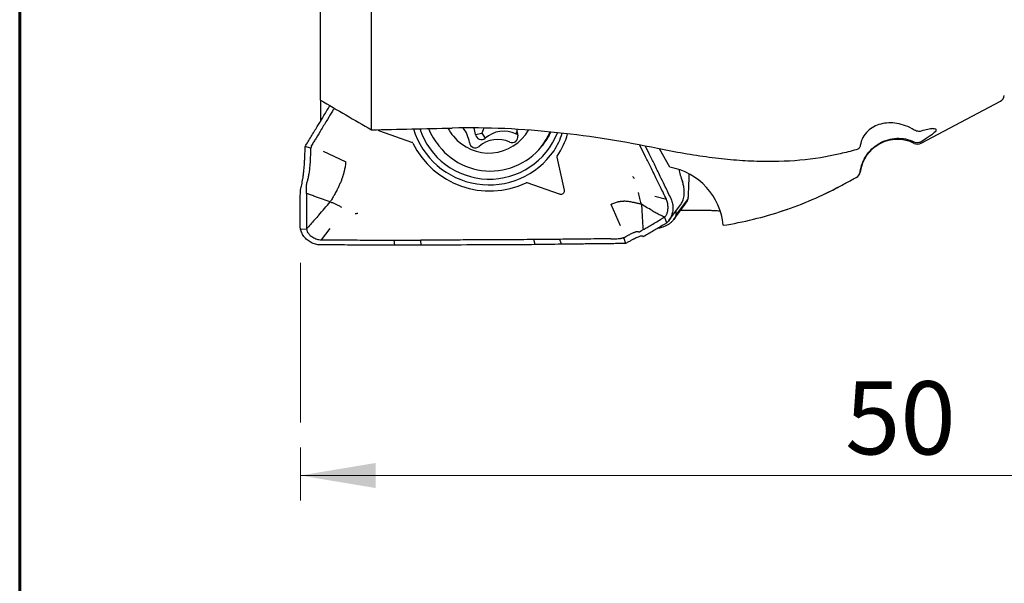
# Model space of a CAD drawing. Units: millimetres. Extents: x 15 to 204, y 6 to 291.
# Drawn here: x 15 to 54, y 122 to 144 of the extents above; entities that cross this region are included whole.
import ezdxf

# ---------------------------------------------------------------- set-up
doc = ezdxf.new("R2010")
doc.units = ezdxf.units.MM
doc.linetypes.add('CENTERX2', pattern=[20.32, 12.7, -2.54, 2.54, -2.54])
doc.styles.add('SLDTEXTSTYLE1', font='TXT', dxfattribs={"width": 0.75})
doc.dimstyles.new('SLDDIMSTYLE0', dxfattribs={"dimtxt": 2.910417, "dimasz": 3, "dimexe": 0, "dimexo": 0.0625, "dimgap": 0.727604, "dimtad": 1, "dimdec": 3, "dimrnd": 1e-09, "dimzin": 12, "dimdsep": 46, "dimtxsty": 'SLDTEXTSTYLE1', "dimsah": 1, "dimcen": 0.09, "dimadec": 0, "dimazin": 3, "dimtfac": 1, "dimtofl": 0, "dimtmove": 0, "dimatfit": 3, "dimfxl": 1, "dimfrac": 2, "dimtolj": 1, "dimtzin": 12, "dimarcsym": 0})

# ---------------------------------------------------------------- blocks, each defined once
blk = doc.blocks.new('_D_1')
at = {"color": 7, "linetype": 'Continuous', "lineweight": 0}
for p, q in [((75.906, 146.164), (75.906, 124.914)), ((25.906, 127.03), (25.906, 124.914)), ((75.906, 125.914), (25.906, 125.914))]:
    blk.add_line(p, q, dxfattribs=at)
for points in [[(25.906, 125.914), (28.906, 125.414), (28.906, 126.414)], [(75.906, 125.914), (72.906, 126.414), (72.906, 125.414)]]:
    blk.add_solid(points, dxfattribs=at)
at = {"color": 7, "linetype": 'Continuous', "lineweight": 0, "insert": (47.617, 129.666), "char_height": 2.9104, "attachment_point": 1, "style": 'SLDTEXTSTYLE1'}
blk.add_mtext('50', dxfattribs=at)

msp = doc.modelspace()

# ---------------------------------------------------------------- linework, layer by layer
at = {"color": 7, "linetype": 'Continuous', "lineweight": 60}
msp.add_line((14.7199, 291.4435), (14.7199, 5.5565), dxfattribs=at)
at = {"color": 7, "linetype": 'Continuous', "lineweight": 30}
for p, q in [((28.7399, 139.6867), (28.7399, 145.2327)), ((26.7059, 140.8739), (26.7059, 144.9103)), ((26.7059, 140.8739), (26.7059, 140.0251)), ((50.646, 139.1526), (53.805, 140.8283)), ((33.2179, 139.7594), (33.1378, 139.5573)), ((30.3537, 139.1876), (29.0687, 139.6392)), ((32.8875, 139.5071), (33.1378, 139.5573)), ((33.1378, 139.5573), (33.2726, 139.3554)), ((34.4999, 139.527), (34.5418, 139.6163)), ((26.3116, 138.9566), (26.0953, 139.0206)), ((26.3257, 138.9523), (26.3116, 138.9566)), ((26.3499, 139.0536), (26.3564, 139.0678)), ((35.5511, 139.0511), (35.6248, 139.1499)), ((39.6672, 138.6153), (39.4413, 139.0796)), ((39.8133, 138.7339), (39.667, 139.0366)), ((40.6272, 138.1979), (40.2247, 138.9245)), ((26.8136, 138.8415), (27.6978, 138.4262)), ((36.1337, 138.5974), (36.4221, 137.2848)), ((47.4165, 137.4395), (48.0629, 137.7823)), ((36.2326, 137.1212), (34.9476, 137.5729)), ((41.1564, 137.5534), (41.1317, 137.6311)), ((26.2104, 137.1308), (26.1559, 137.1498)), ((26.4307, 137.0537), (26.2301, 137.1239)), ((26.6334, 136.9826), (26.4412, 137.05)), ((27.0961, 136.8192), (26.6334, 136.9826)), ((40.0397, 137.05), (40.4964, 136.9214)), ((41.3645, 136.9551), (40.8842, 136.3117)), ((38.6602, 135.8623), (38.2871, 136.7068)), ((39.4957, 136.7294), (39.5289, 136.2278)), ((40.5164, 136.8742), (40.4964, 136.9214)), ((40.5885, 136.0686), (41.0596, 136.6997)), ((40.7855, 136.111), (41.2486, 136.7315)), ((39.5289, 136.2278), (39.5424, 136.0193)), ((40.5163, 135.9855), (40.4198, 136.2147)), ((45.0817, 136.444), (45.3207, 136.525)), ((39.5424, 136.0193), (39.5431, 136.0079)), ((39.5431, 136.0079), (39.5571, 135.7904)), ((25.9059, 135.7355), (26.1559, 135.736)), ((27.0798, 135.7577), (26.7405, 135.3049)), ((39.5585, 135.769), (39.5623, 135.7099)), ((26.6892, 135.3079), (26.7405, 135.3049)), ((29.6688, 135.0973), (29.6431, 135.2944)), ((30.7225, 135.0914), (30.7093, 135.2941)), ((35.2602, 135.1118), (35.2148, 135.3138)), ((36.3173, 135.1284), (36.2531, 135.3231)), ((38.6894, 135.3542), (38.6711, 135.3521)), ((38.7976, 135.3836), (38.8019, 135.3697)), ((38.8019, 135.3697), (38.8671, 135.1568))]:
    msp.add_line(p, q, dxfattribs=at)
at = {"color": 7, "linetype": 'CENTERX2', "lineweight": 0}
msp.add_line((25.9059, 134.3872), (25.9059, 128.0295), dxfattribs=at)
at = {"color": 7, "linetype": 'Continuous', "lineweight": 30, "flags": 128}
for points in [[(34.4999, 139.527), (34.5368, 139.5139), (34.5545, 139.5099)], [(26.2301, 137.1239), (26.2203, 137.1273), (26.2104, 137.1308)], [(26.4412, 137.05), (26.4359, 137.0518), (26.4307, 137.0537)], [(39.5571, 135.7904), (39.5578, 135.7797), (39.5585, 135.769)]]:
    msp.add_lwpolyline(points, dxfattribs=at)
at = {"color": 7, "linetype": 'Continuous', "lineweight": 30}
for centre, radius, start, end in [((53.6644, 141.0934), 0.3, 297.94449, 352.25915), ((33.4254, 140.6406), 3.1473, 196.93826, 325.3905), ((33.4394, 140.6445), 2.9201, 198.26421, 338.47414), ((33.5116, 140.7699), 2.7045, 202.45192, 219.6396), ((33.4466, 140.6701), 1.8995, 208.82719, 220.8108), ((31.4755, 139.0232), 1.1764, 7.55316, 39.06226), ((31.7397, 139.3574), 1.1575, 7.43075, 20.61524), ((35.6751, 139.7031), 1.1371, 179.75229, 193.01578), ((33.4788, 140.6433), 2.5996, 217.95209, 336.40292), ((33.4171, 140.5839), 1.8214, 219.36312, 330.11785), ((33.1215, 139.5365), 0.2359, 187.17059, 309.82789), ((34.0193, 138.4893), 1.1435, 65.14762, 130.76965), ((34.3509, 139.3974), 0.2219, 244.15838, 12.91282), ((33.6575, 140.6181), 2.4548, 323.26654, 335.49344), ((33.5463, 140.4256), 2.9277, 327.5105, 342.65157), ((33.5421, 140.3945), 3.1386, 325.88665, 343.96932), ((30.3365, 139.1387), 0.0518, 26.78072, 70.62781), ((33.4616, 140.6864), 3.4355, 206.34074, 294.92791), ((32.8758, 139.2075), 0.236, 187.22719, 309.77225), ((33.7735, 138.1601), 1.1435, 65.14782, 130.76911), ((49.7059, 137.8049), 1.5, 63.62982, 172.25915), ((50.5054, 139.4176), 0.3, 243.62982, 297.94449), ((36.1799, 138.6078), 0.0474, 146.1005, 192.69378), ((47.9223, 138.0474), 0.3, 297.94449, 352.25915), ((34.9309, 137.5263), 0.0495, 70.32014, 115.54877), ((40.3873, 150.6905), 15, 294.8767, 297.94449)]:
    msp.add_arc(centre, radius, start, end, dxfattribs=at)
for centre, major_axis, ratio, start_param, end_param in [((445.7658, 183.925), (665.4621, 36.6767), 0.0409351, 4.0328609, 4.0390449), ((40.2855, 135.7966), (2.0738, -1.4078), 0.9604255, 0.6503318, 2.0101065), ((42.5748, 135.6713), (-1.5609, 2.8902), 0.1516616, 0.4923003, 0.7469893), ((40.3738, 133.9464), (0.4428, 2.7332), 0.0929116, 5.7731763, 5.8934104)]:
    msp.add_ellipse(centre, major_axis=major_axis, ratio=ratio, start_param=start_param, end_param=end_param, dxfattribs=at)
for points in [[(26.7059, 140.8739), (27.3808, 140.4762), (28.0589, 140.0805), (28.7399, 139.6867)], [(50.4629, 139.6389), (50.433, 139.6478), (50.4028, 139.6609), (50.3722, 139.6801)], [(50.646, 139.6359), (50.5935, 139.6203), (50.531, 139.6185), (50.4629, 139.6389)], [(48.0629, 138.891), (47.8487, 138.8366), (47.6333, 138.7836), (47.4165, 138.7317)], [(47.4165, 137.4447), (47.6321, 137.5601), (47.8475, 137.6756), (48.0629, 137.7912)], [(48.0629, 137.7912), (48.1479, 137.8369), (48.2068, 137.9228), (48.2196, 138.0177)]]:
    msp.add_open_spline(points, degree=3, dxfattribs=at)
for points, knots in [([(26.7818, 140.1528), (26.8224, 140.2197), (26.9036, 140.3536), (27.0045, 140.52), (27.0648, 140.6195), (27.0845, 140.6519)], [0, 0, 0, 0, 0.4025233, 0.8050477, 1, 1, 1, 1]), ([(27.2556, 140.5515), (27.2324, 140.5132), (27.1421, 140.3642), (27.0519, 140.2157), (26.985, 140.1053)], [0, 0, 0, 0, 0.2571125, 1, 1, 1, 1]), ([(26.335, 139.4159), (26.3756, 139.483), (26.457, 139.6172), (26.6059, 139.8627), (26.7142, 140.0413), (26.7818, 140.1528)], [0, 0, 0, 0, 0.273257, 0.5465117, 1, 1, 1, 1]), ([(26.985, 140.1053), (26.9444, 140.0382), (26.8632, 139.904), (26.712, 139.6545), (26.6016, 139.4725), (26.5316, 139.3572)], [0, 0, 0, 0, 0.2684527, 0.5369025, 1, 1, 1, 1]), ([(40.1359, 138.9423), (38.8568, 139.206), (37.5339, 139.4271), (35.4645, 139.6478), (34.7567, 139.7027), (33.3535, 139.7653), (32.6533, 139.7738), (31.9548, 139.7581)], [0, 0, 0, 0, 0.5, 0.5, 0.75, 0.75, 1, 1, 1, 1]), ([(50.3722, 139.6801), (50.2586, 139.7511), (50.1438, 139.8066), (49.9126, 139.8929), (49.7962, 139.9232), (49.5709, 139.9599), (49.4607, 139.9666), (49.2455, 139.9584), (49.1401, 139.9432), (48.9417, 139.8918), (48.8478, 139.8557), (48.6716, 139.7612), (48.5888, 139.7021), (48.4431, 139.5613), (48.3796, 139.4798), (48.2766, 139.2874), (48.2389, 139.1798), (48.2196, 139.0575)], [0, 0, 0, 0, 0.125, 0.125, 0.25, 0.25, 0.375, 0.375, 0.5, 0.5, 0.625, 0.625, 0.75, 0.75, 0.875, 0.875, 1, 1, 1, 1]), ([(51.1076, 139.735), (51.1785, 139.7394), (51.2219, 139.7311), (51.2545, 139.6901), (51.2426, 139.6568), (51.1637, 139.5681), (51.0959, 139.5118), (50.9079, 139.3778), (50.7894, 139.3012), (50.646, 139.214)], [0, 0, 0, 0, 0.25, 0.25, 0.5, 0.5, 0.75, 0.75, 1, 1, 1, 1]), ([(51.1076, 139.735), (51.0568, 139.7318), (50.9916, 139.7219), (50.8361, 139.6887), (50.7467, 139.6656), (50.646, 139.6359)], [0, 0, 0, 0, 0.5, 0.5, 1, 1, 1, 1]), ([(26.0953, 139.0206), (26.1352, 139.0864), (26.2151, 139.2182), (26.295, 139.35), (26.335, 139.4159)], [0, 0, 0, 0, 0.4999986, 1, 1, 1, 1]), ([(26.5316, 139.3572), (26.5024, 139.3089), (26.444, 139.2124), (26.3856, 139.116), (26.3564, 139.0678)], [0, 0, 0, 0, 0.4999997, 1, 1, 1, 1]), ([(29.0687, 139.6392), (29.053, 139.6461), (29.0251, 139.6583), (29.0061, 139.682), (28.9978, 139.6924)], [0, 0, 0, 0, 0.5603049, 1, 1, 1, 1]), ([(50.3722, 139.1974), (50.2609, 139.25), (50.1474, 139.2868), (49.914, 139.3334), (49.7928, 139.3428), (49.433, 139.328), (49.1888, 139.2611), (48.966, 139.1323)], [0, 0, 0, 0, 0.25, 0.25, 0.5, 0.5, 1, 1, 1, 1]), ([(25.9341, 137.3972), (25.9428, 137.4313), (25.9604, 137.4993), (25.9842, 137.6153), (26.0068, 137.7452), (26.0276, 137.8912), (26.0463, 138.0536), (26.0622, 138.227), (26.0752, 138.41), (26.0852, 138.6033), (26.0909, 138.7725), (26.094, 138.9128), (26.0948, 138.9846), (26.0953, 139.0206)], [0, 0, 0, 0, 0.0926105, 0.1853076, 0.2779185, 0.3802083, 0.4828462, 0.5856028, 0.6882424, 0.790532, 0.8950113, 0.9474748, 1, 1, 1, 1]), ([(26.148, 137.4038), (26.15, 137.435), (26.1539, 137.496), (26.1688, 137.5739), (26.1871, 137.6448), (26.207, 137.7134), (26.2256, 137.786), (26.2426, 137.8643), (26.258, 137.949), (26.2719, 138.0424), (26.2844, 138.1458), (26.2954, 138.2606), (26.3048, 138.3868), (26.3116, 138.5068), (26.3166, 138.616), (26.3201, 138.7077), (26.3227, 138.7866), (26.3244, 138.8505), (26.3253, 138.8973), (26.3258, 138.9311), (26.3258, 138.948), (26.3257, 138.9523)], [0, 0, 0, 0, 0.0635997, 0.1243017, 0.1830678, 0.2404293, 0.2968902, 0.3533912, 0.4110236, 0.4708491, 0.5360965, 0.6058809, 0.681256, 0.7630863, 0.8193684, 0.873319, 0.9216331, 0.9522465, 0.9766728, 0.9940598, 1, 1, 1, 1]), ([(26.3499, 139.0536), (26.3463, 139.0396), (26.339, 139.0114), (26.3316, 138.9761), (26.3267, 138.9561), (26.3257, 138.9523)], [0, 0, 0, 0, 0.4407914, 0.8936368, 1, 1, 1, 1]), ([(47.4165, 138.7317), (46.9017, 138.6085), (46.3704, 138.5236), (45.2663, 138.4244), (44.6936, 138.4102), (43.7927, 138.4395), (43.4854, 138.4578), (42.8537, 138.5113), (42.5291, 138.5466), (41.54, 138.6762), (40.8561, 138.7939), (40.1359, 138.9423)], [0, 0, 0, 0, 0.25, 0.25, 0.5, 0.5, 0.625, 0.625, 0.75, 0.75, 1, 1, 1, 1]), ([(48.2196, 139.0575), (48.2122, 139.0103), (48.1911, 138.9736), (48.136, 138.9191), (48.1014, 138.9008), (48.0629, 138.891)], [0, 0, 0, 0, 0.5, 0.5, 1, 1, 1, 1]), ([(48.2196, 138.0177), (48.2353, 138.1342), (48.264, 138.2463), (48.346, 138.4622), (48.4, 138.5668), (48.5924, 138.8538), (48.7657, 139.0165), (48.966, 139.1323)], [0, 0, 0, 0, 0.25, 0.25, 0.5, 0.5, 1, 1, 1, 1]), ([(50.646, 139.214), (50.6108, 139.1925), (50.5708, 139.1772), (50.4773, 139.167), (50.4245, 139.1727), (50.3722, 139.1974)], [0, 0, 0, 0, 0.5, 0.5, 1, 1, 1, 1]), ([(40.1044, 137.7203), (40.0652, 137.8004), (39.9869, 137.9606), (39.8412, 138.2589), (39.7346, 138.4771), (39.6672, 138.6153)], [0, 0, 0, 0, 0.2684277, 0.5368557, 1, 1, 1, 1]), ([(40.249, 137.8338), (40.2102, 137.9139), (40.1326, 138.0741), (39.9874, 138.3742), (39.881, 138.5941), (39.8133, 138.7339)], [0, 0, 0, 0, 0.2670129, 0.5340254, 1, 1, 1, 1]), ([(27.7085, 138.4231), (27.7071, 138.3927), (27.7045, 138.3342), (27.694, 138.2453), (27.6803, 138.1616), (27.6688, 138.1088), (27.6632, 138.0828)], [0, 0, 0, 0, 0.2727389, 0.5252711, 0.7665607, 1, 1, 1, 1]), ([(27.6632, 138.0828), (27.6592, 138.0657), (27.6516, 138.0328), (27.6391, 137.9863), (27.6269, 137.944), (27.6141, 137.9019), (27.6025, 137.8647), (27.5918, 137.8318), (27.5834, 137.8063), (27.5757, 137.7832), (27.5686, 137.7625), (27.5623, 137.7441), (27.5567, 137.7281), (27.5368, 137.6727), (27.4996, 137.5785), (27.4421, 137.4472), (27.3987, 137.3602), (27.3769, 137.3165)], [0, 0, 0, 0, 0.05745518, 0.11132412, 0.16152135, 0.20791737, 0.26403329, 0.29908068, 0.33141968, 0.36098503, 0.38771408, 0.41155891, 0.43247786, 0.45044004, 0.63013692, 0.81419331, 1, 1, 1, 1]), ([(39.2186, 137.7333), (39.2091, 137.7483), (39.19, 137.7784), (39.1714, 137.8087), (39.1621, 137.8239)], [0, 0, 0, 0, 0.4996716, 1, 1, 1, 1]), ([(40.6554, 136.9946), (40.6162, 137.0756), (40.5377, 137.2377), (40.4022, 137.5174), (40.306, 137.7161), (40.249, 137.8338)], [0, 0, 0, 0, 0.289606, 0.5792151, 1, 1, 1, 1]), ([(41.3714, 137.061), (41.376, 137.1405), (41.3852, 137.2998), (41.3939, 137.5307), (41.3989, 137.7427), (41.3988, 137.8721), (41.3988, 137.9294)], [0, 0, 0, 0, 0.2478539, 0.4966308, 0.7771279, 1, 1, 1, 1]), ([(25.9059, 137.1493), (25.9071, 137.1784), (25.9094, 137.2374), (25.9165, 137.3057), (25.9248, 137.3595), (25.931, 137.3846), (25.9341, 137.3972)], [0, 0, 0, 0, 0.2861013, 0.580417, 0.7886546, 1, 1, 1, 1]), ([(26.1559, 137.1498), (26.1559, 137.1582), (26.1558, 137.2005), (26.1503, 137.2634), (26.1468, 137.3401), (26.1476, 137.3826), (26.148, 137.4038)], [0, 0, 0, 0, 0.0906212, 0.4528321, 0.7256938, 1, 1, 1, 1]), ([(40.4965, 136.9214), (40.4567, 137.0024), (40.3773, 137.1643), (40.2466, 137.4306), (40.1556, 137.6159), (40.1044, 137.7203)], [0, 0, 0, 0, 0.3039298, 0.6078603, 1, 1, 1, 1]), ([(41.0588, 136.7002), (41.0734, 136.7205), (41.1052, 136.765), (41.1466, 136.8523), (41.1806, 136.9533), (41.2016, 137.0623), (41.2102, 137.1721), (41.2072, 137.2813), (41.1957, 137.3812), (41.1783, 137.4727), (41.1637, 137.5265), (41.1564, 137.5534)], [0, 0, 0, 0, 0.1049806, 0.2300778, 0.3551146, 0.4732762, 0.5914566, 0.7024761, 0.8135143, 0.9067492, 1, 1, 1, 1]), ([(42.7546, 135.882), (43.5661, 136.0094), (44.3657, 136.2039), (45.9354, 136.7298), (46.6906, 137.056), (47.4165, 137.4447)], [0, 0, 0, 0, 0.5, 0.5, 1, 1, 1, 1]), ([(25.9024, 135.8711), (25.9005, 135.9748), (25.8964, 136.1828), (25.8955, 136.4999), (25.898, 136.8239), (25.9033, 137.0407), (25.9059, 137.1493)], [0, 0, 0, 0, 0.2341363, 0.4691483, 0.7341248, 1, 1, 1, 1]), ([(26.1559, 137.1498), (26.1536, 137.0541), (26.149, 136.8624), (26.1463, 136.5537), (26.1467, 136.2264), (26.1507, 135.9944), (26.1527, 135.8782)], [0, 0, 0, 0, 0.2354804, 0.4715803, 0.7353508, 1, 1, 1, 1]), ([(27.3769, 137.3165), (27.3622, 137.2871), (27.3345, 137.2315), (27.2924, 137.1516), (27.2528, 137.0792), (27.2122, 137.0077), (27.1713, 136.9385), (27.1317, 136.8743), (27.1073, 136.8366), (27.0961, 136.8192)], [0, 0, 0, 0, 0.1820743, 0.3444045, 0.4899535, 0.6200146, 0.7720468, 0.8954366, 1, 1, 1, 1]), ([(36.4221, 137.2848), (36.424, 137.2684), (36.428, 137.2354), (36.4125, 137.1878), (36.383, 137.1485), (36.3413, 137.1215), (36.2925, 137.1101), (36.2552, 137.1138), (36.236, 137.1201), (36.2326, 137.1212)], [0, 0, 0, 0, 0.1610613, 0.32211596, 0.48317206, 0.64423, 0.80528543, 0.96634197, 1, 1, 1, 1]), ([(39.4957, 136.7294), (39.4854, 136.7676), (39.4644, 136.8453), (39.4351, 136.9588), (39.406, 137.0727), (39.3866, 137.148), (39.3768, 137.186)], [0, 0, 0, 0, 0.238784, 0.4858911, 0.7402757, 1, 1, 1, 1]), ([(40.6554, 136.9946), (40.6602, 136.9848), (40.6713, 136.9615), (40.681, 136.9376), (40.6865, 136.9238)], [0, 0, 0, 0, 0.4242831, 1, 1, 1, 1]), ([(41.2483, 136.7317), (41.2642, 136.7542), (41.2968, 136.8002), (41.3359, 136.8753), (41.355, 136.9285), (41.3645, 136.9551)], [0, 0, 0, 0, 0.3221027, 0.6610725, 1, 1, 1, 1]), ([(41.3645, 136.9551), (41.3654, 136.9688), (41.3678, 137.0045), (41.37, 137.0395), (41.3714, 137.061)], [0, 0, 0, 0, 0.3853801, 1, 1, 1, 1]), ([(26.6372, 136.2887), (26.7147, 136.3782), (26.8707, 136.5583), (27.0207, 136.7319), (27.0961, 136.8192)], [0, 0, 0, 0, 0.4966402, 1, 1, 1, 1]), ([(27.0961, 136.8192), (27.1341, 136.8044), (27.2113, 136.7743), (27.3228, 136.7225), (27.4343, 136.6671), (27.5078, 136.6288), (27.5449, 136.6095)], [0, 0, 0, 0, 0.2387775, 0.4858859, 0.7402732, 1, 1, 1, 1]), ([(38.2811, 136.7162), (38.3094, 136.7296), (38.3639, 136.7554), (38.4412, 136.7854), (38.5106, 136.8082), (38.552, 136.8185), (38.5724, 136.8237)], [0, 0, 0, 0, 0.2727378, 0.5252633, 0.7665626, 1, 1, 1, 1]), ([(38.5724, 136.8237), (38.5854, 136.8266), (38.6107, 136.8324), (38.6455, 136.8383), (38.6767, 136.8425), (38.7071, 136.8458), (38.7334, 136.8481), (38.7563, 136.8496), (38.7738, 136.8505), (38.7896, 136.8511), (38.8036, 136.8515), (38.816, 136.8518), (38.8267, 136.8519), (38.8638, 136.8517), (38.9266, 136.8477), (39.0141, 136.8359), (39.0744, 136.8234), (39.1048, 136.8172)], [0, 0, 0, 0, 0.0574565, 0.11132561, 0.16152342, 0.20791904, 0.26403515, 0.29908053, 0.33142009, 0.36098492, 0.3877153, 0.41156088, 0.43247989, 0.45043951, 0.63013832, 0.81419304, 1, 1, 1, 1]), ([(39.1048, 136.8172), (39.1254, 136.813), (39.1644, 136.8052), (39.2229, 136.7926), (39.2782, 136.7806), (39.3352, 136.768), (39.3935, 136.7554), (39.4484, 136.7424), (39.4808, 136.7335), (39.4957, 136.7294)], [0, 0, 0, 0, 0.1820732, 0.3444059, 0.4899531, 0.6200173, 0.7720469, 0.8954377, 1, 1, 1, 1]), ([(39.9269, 136.4703), (39.8521, 136.5132), (39.7015, 136.5997), (39.5646, 136.686), (39.4957, 136.7294)], [0, 0, 0, 0, 0.4966408, 1, 1, 1, 1]), ([(40.4198, 136.2147), (40.4314, 136.2232), (40.4547, 136.2404), (40.4843, 136.28), (40.5099, 136.3285), (40.5307, 136.3864), (40.5463, 136.452), (40.5569, 136.5279), (40.5608, 136.6125), (40.5558, 136.7033), (40.5426, 136.7915), (40.525, 136.8471), (40.5164, 136.8742)], [0, 0, 0, 0, 0.0771915, 0.1543022, 0.2335381, 0.32361, 0.4176936, 0.5151369, 0.6388917, 0.7630565, 0.8844443, 1, 1, 1, 1]), ([(40.6865, 136.9238), (40.6971, 136.8942), (40.7183, 136.8348), (40.7387, 136.7422), (40.7507, 136.6482), (40.753, 136.5533), (40.7459, 136.459), (40.7291, 136.3671), (40.7026, 136.279), (40.6674, 136.1953), (40.6242, 136.1179), (40.5743, 136.0469), (40.5356, 136.0059), (40.5163, 135.9855)], [0, 0, 0, 0, 0.090719, 0.1817329, 0.2724774, 0.3644826, 0.4567738, 0.5487513, 0.640021, 0.7315842, 0.8228696, 0.9114397, 1, 1, 1, 1]), ([(26.6373, 136.2887), (26.5835, 136.2268), (26.4778, 136.105), (26.3174, 135.9208), (26.2092, 135.797), (26.1559, 135.736)], [0, 0, 0, 0, 0.3442686, 0.6773851, 1, 1, 1, 1]), ([(28.0884, 136.3542), (28.1062, 136.3555), (28.1417, 136.3582), (28.1773, 136.3611), (28.1951, 136.3625)], [0, 0, 0, 0, 0.4996759, 1, 1, 1, 1]), ([(39.9269, 136.4703), (39.9798, 136.4409), (40.0839, 136.3831), (40.2479, 136.2978), (40.3631, 136.2421), (40.4198, 136.2147)], [0, 0, 0, 0, 0.3442681, 0.6773862, 1, 1, 1, 1]), ([(40.8842, 136.3117), (40.8766, 136.2863), (40.8613, 136.2356), (40.818, 136.1542), (40.7584, 136.0734), (40.684, 135.9974), (40.5966, 135.93), (40.5023, 135.8738), (40.4029, 135.8287), (40.3077, 135.7957), (40.2202, 135.7726), (40.1678, 135.7633), (40.1431, 135.7589)], [0, 0, 0, 0, 0.1099653, 0.2198824, 0.3302194, 0.4405042, 0.544725, 0.6489607, 0.7468818, 0.8448218, 0.9270571, 1, 1, 1, 1]), ([(40.3278, 136.158), (40.3389, 136.1649), (40.3693, 136.1835), (40.4002, 136.2026), (40.4198, 136.2146)], [0, 0, 0, 0, 0.3659147, 1, 1, 1, 1]), ([(41.067, 136.4881), (41.1117, 136.4886), (41.2091, 136.4896), (41.3565, 136.4906), (41.5236, 136.4912), (41.7004, 136.491), (41.8841, 136.4896), (42.059, 136.4868), (42.2236, 136.4826), (42.376, 136.4765), (42.5161, 136.4687), (42.5979, 136.4618), (42.6383, 136.4584)], [0, 0, 0, 0, 0.0716892, 0.1562238, 0.2406681, 0.3494995, 0.4587228, 0.5679432, 0.6767698, 0.7851057, 0.893837, 1, 1, 1, 1]), ([(25.9059, 135.7355), (25.9055, 135.753), (25.9042, 135.7983), (25.9031, 135.8434), (25.9024, 135.8711)], [0, 0, 0, 0, 0.3853955, 1, 1, 1, 1]), ([(26.1527, 135.8782), (26.153, 135.8609), (26.154, 135.8136), (26.1552, 135.7661), (26.1559, 135.736)], [0, 0, 0, 0, 0.3658966, 1, 1, 1, 1]), ([(39.5623, 135.7099), (39.6162, 135.7399), (39.7243, 135.8), (39.9067, 135.9053), (40.1061, 136.023), (40.2538, 136.113), (40.3278, 136.158)], [0, 0, 0, 0, 0.2354783, 0.4715803, 0.7353512, 1, 1, 1, 1]), ([(40.4278, 135.9307), (40.3612, 135.8901), (40.2278, 135.8085), (40.0337, 135.6935), (39.8418, 135.5824), (39.7199, 135.5146), (39.6588, 135.4807)], [0, 0, 0, 0, 0.2341375, 0.4691494, 0.7341236, 1, 1, 1, 1]), ([(40.5163, 135.9855), (40.5048, 135.9784), (40.475, 135.9599), (40.4458, 135.9418), (40.4278, 135.9307)], [0, 0, 0, 0, 0.3853797, 1, 1, 1, 1]), ([(26.6499, 135.1028), (26.6187, 135.1068), (26.5561, 135.1147), (26.4648, 135.1398), (26.3762, 135.174), (26.2916, 135.2183), (26.2121, 135.2718), (26.1393, 135.3339), (26.0744, 135.404), (26.0178, 135.4805), (25.9704, 135.562), (25.932, 135.647), (25.9146, 135.706), (25.9059, 135.7355)], [0, 0, 0, 0, 0.0907184, 0.1817315, 0.2724754, 0.3644816, 0.4567724, 0.5487509, 0.6400203, 0.7315847, 0.8228699, 0.911441, 1, 1, 1, 1]), ([(26.1559, 135.736), (26.1576, 135.7176), (26.1609, 135.6807), (26.181, 135.6267), (26.2111, 135.574), (26.2519, 135.5232), (26.3021, 135.4754), (26.3639, 135.4287), (26.4368, 135.3854), (26.5194, 135.3486), (26.6037, 135.3211), (26.6612, 135.3122), (26.6892, 135.3079)], [0, 0, 0, 0, 0.0771939, 0.1543021, 0.233538, 0.323608, 0.4176951, 0.5151337, 0.6388907, 0.7630544, 0.8844445, 1, 1, 1, 1]), ([(39.4553, 135.6299), (39.4446, 135.6243), (39.4237, 135.6134), (39.4017, 135.612), (39.383, 135.6162), (39.3644, 135.6225), (39.3412, 135.6252), (39.3128, 135.6233), (39.2791, 135.6169), (39.2397, 135.6056), (39.1943, 135.5892), (39.1425, 135.5674), (39.0848, 135.5402), (39.03, 135.5119), (38.9796, 135.4848), (38.9362, 135.4609), (38.8972, 135.4391), (38.8635, 135.4202), (38.8365, 135.405), (38.8152, 135.3932), (38.8011, 135.3855), (38.7976, 135.3836)], [0, 0, 0, 0, 0.0636002, 0.1243022, 0.1830688, 0.2404301, 0.2968907, 0.353393, 0.4110253, 0.4708502, 0.5360988, 0.605883, 0.6812588, 0.7630893, 0.819371, 0.8733223, 0.9216357, 0.9522495, 0.9766752, 0.9940608, 1, 1, 1, 1]), ([(39.5595, 135.4433), (39.5548, 135.4472), (39.5453, 135.4548), (39.5181, 135.4566), (39.4803, 135.4513), (39.4295, 135.4371), (39.3649, 135.4131), (39.2885, 135.3801), (39.201, 135.3383), (39.1019, 135.2874), (39.0096, 135.2374), (38.9301, 135.1929), (38.8881, 135.1689), (38.8671, 135.1568)], [0, 0, 0, 0, 0.0926105, 0.1853073, 0.2779189, 0.3802081, 0.4828463, 0.5856035, 0.6882424, 0.790533, 0.8950112, 0.9474745, 1, 1, 1, 1]), ([(39.5623, 135.7099), (39.5579, 135.7071), (39.5359, 135.6935), (39.51, 135.6701), (39.4786, 135.6451), (39.4631, 135.635), (39.4553, 135.6299)], [0, 0, 0, 0, 0.0906191, 0.4528361, 0.7256947, 1, 1, 1, 1]), ([(39.5595, 135.4433), (39.5626, 135.4421), (39.569, 135.4395), (39.5938, 135.4481), (39.6241, 135.462), (39.6472, 135.4744), (39.6588, 135.4807)], [0, 0, 0, 0, 0.2867199, 0.5817415, 0.7893467, 1, 1, 1, 1]), ([(26.7272, 135.0992), (26.7163, 135.0993), (26.6904, 135.0996), (26.6647, 135.1016), (26.6499, 135.1028)], [0, 0, 0, 0, 0.4242744, 1, 1, 1, 1]), ([(27.6624, 135.0983), (27.5722, 135.0984), (27.3916, 135.0985), (27.0799, 135.0988), (26.8584, 135.099), (26.7272, 135.0992)], [0, 0, 0, 0, 0.2896076, 0.5792152, 1, 1, 1, 1]), ([(26.7405, 135.3048), (26.8308, 135.3042), (27.0116, 135.303), (27.3089, 135.3014), (27.5158, 135.3006), (27.6324, 135.3002)], [0, 0, 0, 0, 0.3039293, 0.6078585, 1, 1, 1, 1]), ([(27.6324, 135.3002), (27.7218, 135.2997), (27.9005, 135.2988), (28.2334, 135.2975), (28.4768, 135.2969), (28.631, 135.2965)], [0, 0, 0, 0, 0.2684287, 0.5368575, 1, 1, 1, 1]), ([(28.6656, 135.0976), (28.5763, 135.0977), (28.3977, 135.0978), (28.0634, 135.098), (27.8183, 135.0982), (27.6624, 135.0983)], [0, 0, 0, 0, 0.2670126, 0.5340251, 1, 1, 1, 1]), ([(28.631, 135.2965), (28.8087, 135.2959), (29.1461, 135.2949), (29.4834, 135.2946), (29.6431, 135.2944)], [0, 0, 0, 0, 0.5267734, 1, 1, 1, 1]), ([(29.6688, 135.0973), (29.4912, 135.0973), (29.1568, 135.0974), (28.8224, 135.0976), (28.6656, 135.0976)], [0, 0, 0, 0, 0.5312063, 1, 1, 1, 1]), ([(29.6431, 135.2944), (29.8214, 135.294), (30.1769, 135.2934), (30.5322, 135.2938), (30.7093, 135.294)], [0, 0, 0, 0, 0.5016365, 1, 1, 1, 1]), ([(30.7225, 135.0914), (30.544, 135.0924), (30.1928, 135.0943), (29.8416, 135.0963), (29.6688, 135.0973)], [0, 0, 0, 0, 0.5081464, 1, 1, 1, 1]), ([(35.2148, 135.3137), (35.034, 135.3122), (34.4915, 135.3077), (33.5868, 135.3023), (32.5643, 135.2978), (31.6051, 135.2952), (31.0079, 135.2944), (30.7093, 135.2941)], [0, 0, 0, 0, 0.1205523, 0.3616581, 0.6027797, 0.8013856, 1, 1, 1, 1]), ([(35.2602, 135.1118), (35.0793, 135.1107), (34.1744, 135.1057), (32.662, 135.0985), (31.3301, 135.0936), (30.7225, 135.0914)], [0, 0, 0, 0, 0.119689, 0.5984466, 1, 1, 1, 1]), ([(36.2531, 135.3231), (36.0719, 135.3213), (35.7259, 135.3179), (35.3797, 135.315), (35.2148, 135.3137)], [0, 0, 0, 0, 0.5237077, 1, 1, 1, 1]), ([(36.3173, 135.1284), (36.1368, 135.1255), (35.7845, 135.1198), (35.432, 135.1144), (35.2602, 135.1118)], [0, 0, 0, 0, 0.5126112, 1, 1, 1, 1]), ([(37.2521, 135.3339), (37.1609, 135.3329), (36.9786, 135.3309), (36.6456, 135.3273), (36.4037, 135.3247), (36.2531, 135.3232)], [0, 0, 0, 0, 0.2738473, 0.5476945, 1, 1, 1, 1]), ([(37.3222, 135.139), (37.231, 135.138), (37.0486, 135.1361), (36.7136, 135.1325), (36.4699, 135.13), (36.3173, 135.1284)], [0, 0, 0, 0, 0.2722923, 0.5445833, 1, 1, 1, 1]), ([(38.2745, 135.3467), (38.1831, 135.3455), (38.0002, 135.3432), (37.6594, 135.339), (37.41, 135.3359), (37.2521, 135.3339)], [0, 0, 0, 0, 0.26845143, 0.53690213, 1, 1, 1, 1]), ([(38.3271, 135.1504), (38.2356, 135.1493), (38.0525, 135.1472), (37.7176, 135.1434), (37.4741, 135.1407), (37.3222, 135.139)], [0, 0, 0, 0, 0.2732563, 0.5465123, 1, 1, 1, 1]), ([(38.2745, 135.3466), (38.3406, 135.3476), (38.4728, 135.3494), (38.605, 135.3512), (38.6711, 135.3521)], [0, 0, 0, 0, 0.4999988, 1, 1, 1, 1]), ([(38.8671, 135.1568), (38.7771, 135.1557), (38.5971, 135.1536), (38.4171, 135.1514), (38.3271, 135.1504)], [0, 0, 0, 0, 0.5000001, 1, 1, 1, 1]), ([(38.7976, 135.3836), (38.7827, 135.3797), (38.7527, 135.3719), (38.7164, 135.3606), (38.6951, 135.3555), (38.6894, 135.3542)], [0, 0, 0, 0, 0.41671354, 0.84496839, 1, 1, 1, 1])]:
    msp.add_open_spline(points, degree=3, knots=knots, dxfattribs=at)

# ---------------------------------------------------------------- dimensions: what is measured, and where the dimension line sits
at = {"color": 7, "linetype": 'Continuous', "lineweight": 0}
dim = msp.add_linear_dim(base=(25.9059, 125.9144), p1=(75.9059, 147.1638), p2=(25.9059, 128.0295), dimstyle='SLDDIMSTYLE0', dxfattribs=at)
dim.commit()
dim.dimension.update_dxf_attribs({"geometry": '_D_1', "text_midpoint": (49.7676, 125.9144), "dimtype": 160})

doc.saveas('drawing.dxf')
